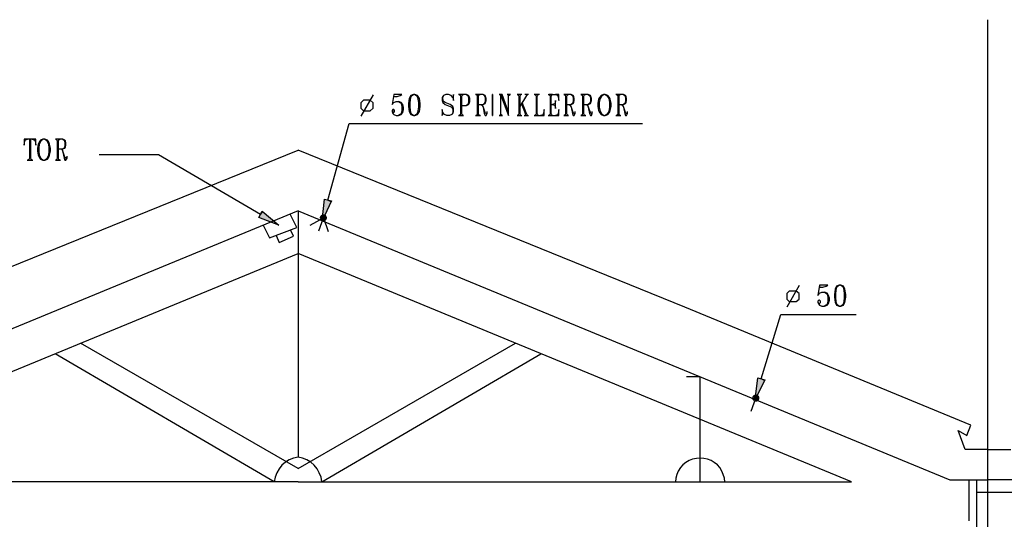
# Model space of a CAD drawing. Extents: x 0 to 116210, y 0 to 115902.
# Drawn here: x 35899 to 49682, y 94196 to 101191 of the extents above; entities that cross this region are included whole.
import ezdxf

# ---------------------------------------------------------------- set-up
doc = ezdxf.new("R2010")
doc.units = 0
doc.header["$MEASUREMENT"] = 0
doc.layers.get('0').update_dxf_attribs({"linetype": 'CONTINUOUS'})
for name, color, linetype in [('A1001-AREAL', 7, 'CONTINUOUS'), ('A1005-UTV-VEGG', 7, 'CONTINUOUS'), ('H1004-HATCH', 7, 'CONTINUOUS')]:
    doc.layers.add(name, color=color, linetype=linetype)

# ---------------------------------------------------------------- blocks, each defined once
blk = doc.blocks.new('0-1-4')
at = {"layer": 'A1001-AREAL', "color": 2, "linetype": 'CONTINUOUS'}
blk.add_line((26599, 8148), (26599, 28851), dxfattribs=at)
at = {"layer": 'A1001-AREAL', "color": 7, "linetype": 'CONTINUOUS'}
for p, q in [((11527, 24824), (16941, 27026)), ((22355, 24824), (16941, 27026)), ((16941, 26175), (7818, 22409)), ((16941, 26175), (26066, 22409)), ((16941, 26175), (16941, 22728)), ((9191, 22380), (16941, 25577)), ((24690, 22380), (16941, 25577)), ((26360, 23173), (22355, 24824)), ((16941, 22568), (13895, 24321)), ((16941, 22568), (19986, 24321)), ((16607, 22380), (13540, 24172)), ((17274, 22380), (20341, 24172)), ((22568, 23850), (22380, 23850)), ((22568, 22369), (22568, 23850)), ((26305, 23028), (26360, 23173)), ((26280, 22833), (26182, 23100)), ((26182, 23100), (26305, 23028)), ((26599, 22833), (26280, 22833)), ((26599, 22833), (26917, 22833)), ((16716, 22612), (16676, 22561)), ((16763, 22655), (16716, 22612)), ((16817, 22688), (16763, 22655)), ((16879, 22713), (16817, 22688)), ((16941, 22728), (16879, 22713)), ((17002, 22713), (16941, 22728)), ((17064, 22688), (17002, 22713)), ((17118, 22655), (17064, 22688)), ((17165, 22612), (17118, 22655)), ((17209, 22561), (17165, 22612)), ((22329, 22619), (22293, 22579)), ((22369, 22651), (22329, 22619)), ((22416, 22680), (22369, 22651)), ((22463, 22699), (22416, 22680)), ((22517, 22709), (22463, 22699)), ((22568, 22713), (22517, 22709)), ((22622, 22709), (22568, 22713)), ((22673, 22699), (22622, 22709)), ((22724, 22680), (22673, 22699)), ((22767, 22651), (22724, 22680)), ((22811, 22619), (22767, 22651)), ((22843, 22579), (22811, 22619)), ((16644, 22507), (16622, 22445)), ((16676, 22561), (16644, 22507)), ((17238, 22507), (17209, 22561)), ((17263, 22445), (17238, 22507)), ((22242, 22485), (22228, 22434)), ((22264, 22532), (22242, 22485)), ((22293, 22579), (22264, 22532)), ((22872, 22532), (22843, 22579)), ((22894, 22485), (22872, 22532)), ((22909, 22434), (22894, 22485)), ((16941, 22380), (9191, 22380)), ((16622, 22445), (16607, 22380)), ((16941, 22380), (24690, 22380)), ((17274, 22380), (17263, 22445)), ((22228, 22434), (22224, 22380)), ((22916, 22380), (22909, 22434)), ((26066, 22409), (26599, 22409)), ((26436, 22409), (26436, 10085)), ((27131, 22409), (26599, 22409))]:
    blk.add_line(p, q, dxfattribs=at)
at = {"layer": 'A1005-UTV-VEGG', "color": 4, "linetype": 'CONTINUOUS'}
for p, q in [((17994, 27801), (17821, 27500)), ((17857, 27725), (17821, 27689)), ((17951, 27725), (17857, 27725)), ((17994, 27689), (17951, 27725)), ((18281, 27805), (18259, 27663)), ((18281, 27805), (18277, 27776)), ((18277, 27776), (18328, 27776)), ((18396, 27805), (18281, 27805)), ((18281, 27692), (18313, 27707)), ((18313, 27707), (18349, 27707)), ((18328, 27776), (18371, 27790)), ((18349, 27707), (18371, 27692)), ((18386, 27692), (18349, 27707)), ((18371, 27790), (18396, 27805)), ((18498, 27747), (18487, 27678)), ((18520, 27790), (18498, 27747)), ((18509, 27692), (18520, 27761)), ((18556, 27805), (18520, 27790)), ((18520, 27761), (18534, 27790)), ((18534, 27790), (18556, 27805)), ((18577, 27805), (18556, 27805)), ((18577, 27805), (18599, 27790)), ((18614, 27790), (18577, 27805)), ((18599, 27790), (18614, 27761)), ((18639, 27747), (18614, 27790)), ((18614, 27761), (18625, 27692)), ((18650, 27678), (18639, 27747)), ((18979, 27790), (18958, 27761)), ((18958, 27761), (18958, 27721)), ((18958, 27721), (18969, 27692)), ((18969, 27761), (18979, 27790)), ((18969, 27736), (18969, 27761)), ((18979, 27707), (18969, 27736)), ((19012, 27805), (18979, 27790)), ((19001, 27692), (18979, 27707)), ((19045, 27805), (19012, 27805)), ((19084, 27790), (19045, 27805)), ((19106, 27761), (19084, 27790)), ((19117, 27805), (19106, 27761)), ((19106, 27761), (19117, 27721)), ((19117, 27721), (19117, 27805)), ((19298, 27805), (19186, 27805)), ((19251, 27805), (19197, 27805)), ((19197, 27805), (19208, 27794)), ((19208, 27794), (19215, 27776)), ((19215, 27776), (19215, 27537)), ((19233, 27776), (19237, 27794)), ((19233, 27537), (19233, 27776)), ((19237, 27794), (19251, 27805)), ((19298, 27805), (19316, 27790)), ((19327, 27790), (19298, 27805)), ((19316, 27790), (19327, 27761)), ((19334, 27776), (19327, 27790)), ((19327, 27761), (19327, 27692)), ((19345, 27747), (19334, 27776)), ((19334, 27678), (19345, 27707)), ((19345, 27707), (19345, 27747)), ((19530, 27805), (19425, 27805)), ((19490, 27805), (19432, 27805)), ((19432, 27805), (19447, 27794)), ((19447, 27794), (19450, 27776)), ((19450, 27776), (19450, 27537)), ((19468, 27776), (19472, 27794)), ((19468, 27537), (19468, 27776)), ((19472, 27794), (19490, 27805)), ((19530, 27805), (19548, 27790)), ((19559, 27790), (19530, 27805)), ((19548, 27790), (19559, 27761)), ((19559, 27707), (19548, 27678)), ((19566, 27776), (19559, 27790)), ((19559, 27761), (19559, 27707)), ((19573, 27747), (19566, 27776)), ((19566, 27692), (19573, 27721)), ((19573, 27721), (19573, 27747)), ((19664, 27805), (19667, 27805)), ((19667, 27805), (19664, 27805)), ((19664, 27805), (19664, 27794)), ((19664, 27794), (19664, 27805)), ((19664, 27794), (19664, 27776)), ((19664, 27776), (19664, 27794)), ((19664, 27776), (19664, 27537)), ((19664, 27537), (19664, 27776)), ((19762, 27805), (19754, 27805)), ((19776, 27805), (19762, 27805)), ((19762, 27805), (19776, 27790)), ((19798, 27805), (19776, 27805)), ((19776, 27805), (19888, 27508)), ((19776, 27790), (19776, 27805)), ((19776, 27790), (19776, 27522)), ((19888, 27555), (19798, 27805)), ((19917, 27805), (19867, 27805)), ((19910, 27805), (19874, 27805)), ((19874, 27805), (19888, 27790)), ((19888, 27790), (19910, 27805)), ((19888, 27551), (19888, 27790)), ((20073, 27805), (20008, 27805)), ((20066, 27805), (20015, 27805)), ((20015, 27805), (20026, 27794)), ((20026, 27794), (20033, 27776)), ((20033, 27776), (20033, 27537)), ((20048, 27776), (20055, 27794)), ((20048, 27634), (20142, 27790)), ((20048, 27537), (20048, 27776)), ((20055, 27794), (20066, 27805)), ((20167, 27805), (20117, 27805)), ((20156, 27805), (20135, 27805)), ((20135, 27805), (20142, 27790)), ((20142, 27790), (20156, 27805)), ((20319, 27805), (20247, 27805)), ((20308, 27805), (20254, 27805)), ((20254, 27805), (20269, 27794)), ((20269, 27794), (20272, 27776)), ((20272, 27776), (20272, 27537)), ((20290, 27776), (20298, 27794)), ((20290, 27537), (20290, 27776)), ((20298, 27794), (20308, 27805)), ((20442, 27805), (20544, 27805)), ((20504, 27805), (20450, 27805)), ((20450, 27805), (20464, 27794)), ((20464, 27794), (20468, 27776)), ((20468, 27776), (20468, 27537)), ((20486, 27776), (20493, 27794)), ((20486, 27537), (20486, 27776)), ((20493, 27794), (20504, 27805)), ((20544, 27721), (20540, 27681)), ((20591, 27805), (20544, 27805)), ((20544, 27805), (20569, 27794)), ((20544, 27609), (20544, 27721)), ((20569, 27794), (20576, 27787)), ((20576, 27787), (20584, 27772)), ((20584, 27772), (20591, 27721)), ((20591, 27721), (20591, 27805)), ((20765, 27805), (20660, 27805)), ((20721, 27805), (20667, 27805)), ((20667, 27805), (20681, 27794)), ((20681, 27794), (20685, 27776)), ((20685, 27776), (20685, 27537)), ((20703, 27776), (20707, 27794)), ((20703, 27537), (20703, 27776)), ((20707, 27794), (20721, 27805)), ((20765, 27805), (20783, 27790)), ((20794, 27790), (20765, 27805)), ((20783, 27790), (20794, 27761)), ((20794, 27707), (20783, 27678)), ((20801, 27776), (20794, 27790)), ((20794, 27761), (20794, 27707)), ((20808, 27747), (20801, 27776)), ((20801, 27692), (20808, 27721)), ((20808, 27721), (20808, 27747)), ((21004, 27805), (20899, 27805)), ((20964, 27805), (20906, 27805)), ((20906, 27805), (20920, 27794)), ((20920, 27794), (20924, 27776)), ((20924, 27776), (20924, 27537)), ((20942, 27776), (20946, 27794)), ((20942, 27537), (20942, 27776)), ((20946, 27794), (20964, 27805)), ((21004, 27805), (21022, 27790)), ((21033, 27790), (21004, 27805)), ((21022, 27790), (21033, 27761)), ((21033, 27707), (21022, 27678)), ((21040, 27776), (21033, 27790)), ((21033, 27761), (21033, 27707)), ((21047, 27747), (21040, 27776)), ((21040, 27692), (21047, 27721)), ((21047, 27721), (21047, 27747)), ((21149, 27736), (21138, 27678)), ((21159, 27761), (21149, 27736)), ((21185, 27790), (21159, 27761)), ((21159, 27692), (21174, 27747)), ((21174, 27747), (21196, 27790)), ((21217, 27805), (21185, 27790)), ((21196, 27790), (21217, 27805)), ((21239, 27805), (21217, 27805)), ((21279, 27790), (21239, 27805)), ((21239, 27805), (21264, 27790)), ((21264, 27790), (21290, 27747)), ((21301, 27761), (21279, 27790)), ((21290, 27747), (21301, 27692)), ((21312, 27736), (21301, 27761)), ((21322, 27678), (21312, 27736)), ((21496, 27805), (21391, 27805)), ((21453, 27805), (21398, 27805)), ((21398, 27805), (21413, 27794)), ((21413, 27794), (21417, 27776)), ((21417, 27776), (21417, 27537)), ((21435, 27776), (21438, 27794)), ((21435, 27537), (21435, 27776)), ((21438, 27794), (21453, 27805)), ((21496, 27805), (21514, 27790)), ((21525, 27790), (21496, 27805)), ((21514, 27790), (21525, 27761)), ((21525, 27707), (21514, 27678)), ((21532, 27776), (21525, 27790)), ((21525, 27761), (21525, 27707)), ((21540, 27747), (21532, 27776)), ((21532, 27692), (21540, 27721)), ((21540, 27721), (21540, 27747)), ((17821, 27689), (17821, 27613)), ((17821, 27613), (17857, 27576)), ((17857, 27576), (17951, 27576)), ((17951, 27576), (17994, 27613)), ((17994, 27613), (17994, 27689)), ((18259, 27663), (18281, 27692)), ((18270, 27595), (18259, 27580)), ((18259, 27580), (18259, 27566)), ((18281, 27595), (18270, 27595)), ((18291, 27580), (18281, 27595)), ((18291, 27566), (18291, 27580)), ((18371, 27692), (18386, 27678)), ((18407, 27663), (18386, 27692)), ((18386, 27678), (18396, 27634)), ((18396, 27580), (18386, 27537)), ((18396, 27634), (18396, 27580)), ((18418, 27624), (18407, 27663)), ((18407, 27551), (18418, 27595)), ((18418, 27595), (18418, 27624)), ((18487, 27678), (18487, 27634)), ((18487, 27634), (18498, 27566)), ((18509, 27624), (18509, 27692)), ((18520, 27551), (18509, 27624)), ((18625, 27624), (18614, 27551)), ((18625, 27692), (18625, 27624)), ((18639, 27566), (18650, 27634)), ((18650, 27634), (18650, 27678)), ((18969, 27551), (18958, 27595)), ((18958, 27595), (18958, 27508)), ((18969, 27692), (19001, 27663)), ((19070, 27663), (19001, 27692)), ((19001, 27663), (19070, 27634)), ((19106, 27634), (19070, 27663)), ((19070, 27634), (19095, 27624)), ((19095, 27624), (19106, 27595)), ((19117, 27609), (19106, 27634)), ((19106, 27595), (19106, 27551)), ((19117, 27566), (19117, 27609)), ((19233, 27649), (19298, 27649)), ((19316, 27663), (19298, 27649)), ((19298, 27649), (19327, 27663)), ((19327, 27692), (19316, 27663)), ((19327, 27663), (19334, 27678)), ((19468, 27663), (19530, 27663)), ((19505, 27663), (19523, 27649)), ((19523, 27649), (19530, 27624)), ((19530, 27634), (19523, 27649)), ((19548, 27678), (19530, 27663)), ((19530, 27663), (19559, 27678)), ((19559, 27551), (19530, 27634)), ((19530, 27624), (19548, 27537)), ((19559, 27678), (19566, 27692)), ((20080, 27692), (20069, 27674)), ((20069, 27674), (20124, 27529)), ((20145, 27522), (20080, 27692)), ((20385, 27595), (20377, 27544)), ((20385, 27508), (20385, 27595)), ((20486, 27663), (20504, 27663)), ((20529, 27674), (20504, 27663)), ((20504, 27663), (20529, 27656)), ((20540, 27681), (20529, 27674)), ((20529, 27656), (20540, 27642)), ((20540, 27642), (20544, 27609)), ((20591, 27595), (20584, 27537)), ((20591, 27508), (20591, 27595)), ((20703, 27663), (20765, 27663)), ((20736, 27663), (20757, 27649)), ((20757, 27649), (20765, 27624)), ((20765, 27634), (20757, 27649)), ((20783, 27678), (20765, 27663)), ((20765, 27663), (20794, 27678)), ((20794, 27551), (20765, 27634)), ((20765, 27624), (20783, 27537)), ((20794, 27678), (20801, 27692)), ((20942, 27663), (21004, 27663)), ((20978, 27663), (20997, 27649)), ((20997, 27649), (21004, 27624)), ((21004, 27634), (20997, 27649)), ((21022, 27678), (21004, 27663)), ((21004, 27663), (21033, 27678)), ((21033, 27551), (21004, 27634)), ((21004, 27624), (21022, 27537)), ((21033, 27678), (21040, 27692)), ((21138, 27678), (21138, 27634)), ((21138, 27634), (21149, 27580)), ((21149, 27580), (21159, 27551)), ((21159, 27624), (21159, 27692)), ((21174, 27566), (21159, 27624)), ((21301, 27624), (21290, 27566)), ((21301, 27692), (21301, 27624)), ((21301, 27551), (21312, 27580)), ((21312, 27580), (21322, 27634)), ((21322, 27634), (21322, 27678)), ((21435, 27663), (21496, 27663)), ((21467, 27663), (21489, 27649)), ((21489, 27649), (21496, 27624)), ((21496, 27634), (21489, 27649)), ((21514, 27678), (21496, 27663)), ((21496, 27663), (21525, 27678)), ((21525, 27551), (21496, 27634)), ((21496, 27624), (21514, 27537)), ((21525, 27678), (21532, 27692)), ((18259, 27566), (18270, 27537)), ((18259, 27566), (18270, 27551)), ((18270, 27551), (18281, 27551)), ((18270, 27537), (18281, 27522)), ((18281, 27551), (18291, 27566)), ((18281, 27522), (18313, 27508)), ((18313, 27508), (18349, 27508)), ((18371, 27522), (18349, 27508)), ((18349, 27508), (18386, 27522)), ((18386, 27537), (18371, 27522)), ((18386, 27522), (18407, 27551)), ((18498, 27566), (18520, 27522)), ((18534, 27522), (18520, 27551)), ((18520, 27522), (18556, 27508)), ((18556, 27508), (18534, 27522)), ((18556, 27508), (18577, 27508)), ((18599, 27522), (18577, 27508)), ((18577, 27508), (18614, 27522)), ((18614, 27551), (18599, 27522)), ((18614, 27522), (18639, 27566)), ((18958, 27508), (18969, 27551)), ((18990, 27522), (18969, 27551)), ((19023, 27508), (18990, 27522)), ((19059, 27508), (19023, 27508)), ((19095, 27522), (19059, 27508)), ((19106, 27551), (19095, 27522)), ((19095, 27522), (19106, 27537)), ((19106, 27537), (19117, 27566)), ((19186, 27508), (19258, 27508)), ((19208, 27519), (19197, 27508)), ((19197, 27508), (19251, 27508)), ((19215, 27537), (19208, 27519)), ((19237, 27519), (19233, 27537)), ((19251, 27508), (19237, 27519)), ((19425, 27508), (19497, 27508)), ((19447, 27519), (19432, 27508)), ((19432, 27508), (19490, 27508)), ((19450, 27537), (19447, 27519)), ((19472, 27519), (19468, 27537)), ((19490, 27508), (19472, 27519)), ((19548, 27537), (19559, 27508)), ((19566, 27537), (19559, 27551)), ((19559, 27508), (19573, 27508)), ((19573, 27537), (19566, 27537)), ((19588, 27551), (19573, 27537)), ((19573, 27508), (19588, 27537)), ((19588, 27551), (19588, 27566)), ((19588, 27537), (19588, 27551)), ((19664, 27537), (19664, 27519)), ((19664, 27519), (19664, 27537)), ((19664, 27519), (19664, 27508)), ((19664, 27508), (19664, 27519)), ((19664, 27508), (19667, 27508)), ((19667, 27508), (19664, 27508)), ((19754, 27508), (19805, 27508)), ((19776, 27522), (19762, 27508)), ((19762, 27508), (19798, 27508)), ((19798, 27508), (19776, 27522)), ((19888, 27508), (19888, 27555)), ((20008, 27508), (20073, 27508)), ((20026, 27519), (20015, 27508)), ((20015, 27508), (20066, 27508)), ((20033, 27537), (20026, 27519)), ((20055, 27519), (20048, 27537)), ((20066, 27508), (20055, 27519)), ((20106, 27508), (20167, 27508)), ((20124, 27529), (20117, 27508)), ((20117, 27508), (20156, 27508)), ((20156, 27508), (20145, 27522)), ((20247, 27508), (20385, 27508)), ((20269, 27519), (20254, 27508)), ((20254, 27508), (20308, 27508)), ((20272, 27537), (20269, 27519)), ((20298, 27519), (20290, 27537)), ((20308, 27508), (20298, 27519)), ((20366, 27519), (20337, 27508)), ((20337, 27508), (20385, 27508)), ((20370, 27529), (20366, 27519)), ((20377, 27544), (20370, 27529)), ((20442, 27508), (20544, 27508)), ((20464, 27519), (20450, 27508)), ((20450, 27508), (20504, 27508)), ((20468, 27537), (20464, 27519)), ((20493, 27519), (20486, 27537)), ((20504, 27508), (20493, 27519)), ((20573, 27519), (20544, 27508)), ((20544, 27508), (20591, 27508)), ((20584, 27537), (20573, 27519)), ((20660, 27508), (20729, 27508)), ((20681, 27519), (20667, 27508)), ((20667, 27508), (20721, 27508)), ((20685, 27537), (20681, 27519)), ((20707, 27519), (20703, 27537)), ((20721, 27508), (20707, 27519)), ((20783, 27537), (20794, 27508)), ((20801, 27537), (20794, 27551)), ((20794, 27508), (20808, 27508)), ((20808, 27537), (20801, 27537)), ((20819, 27551), (20808, 27537)), ((20808, 27508), (20819, 27537)), ((20819, 27551), (20819, 27566)), ((20819, 27537), (20819, 27551)), ((20899, 27508), (20971, 27508)), ((20920, 27519), (20906, 27508)), ((20906, 27508), (20964, 27508)), ((20924, 27537), (20920, 27519)), ((20946, 27519), (20942, 27537)), ((20964, 27508), (20946, 27519)), ((21022, 27537), (21033, 27508)), ((21040, 27537), (21033, 27551)), ((21033, 27508), (21047, 27508)), ((21047, 27537), (21040, 27537)), ((21058, 27551), (21047, 27537)), ((21047, 27508), (21058, 27537)), ((21058, 27551), (21058, 27566)), ((21058, 27537), (21058, 27551)), ((21159, 27551), (21185, 27522)), ((21196, 27522), (21174, 27566)), ((21185, 27522), (21217, 27508)), ((21217, 27508), (21196, 27522)), ((21217, 27508), (21239, 27508)), ((21239, 27508), (21279, 27522)), ((21264, 27522), (21239, 27508)), ((21290, 27566), (21264, 27522)), ((21279, 27522), (21301, 27551)), ((21391, 27508), (21460, 27508)), ((21413, 27519), (21398, 27508)), ((21398, 27508), (21453, 27508)), ((21417, 27537), (21413, 27519)), ((21438, 27519), (21435, 27537)), ((21453, 27508), (21438, 27519)), ((21514, 27537), (21525, 27508)), ((21532, 27537), (21525, 27551)), ((21525, 27508), (21540, 27508)), ((21540, 27537), (21532, 27537)), ((21551, 27551), (21540, 27537)), ((21540, 27508), (21551, 27537)), ((21551, 27551), (21551, 27566)), ((21551, 27537), (21551, 27551)), ((17357, 26323), (17658, 27399)), ((17658, 27399), (21761, 27399)), ((13156, 27178), (13109, 27178)), ((13109, 27178), (13109, 27095)), ((13109, 27095), (13116, 27153)), ((13116, 27153), (13120, 27160)), ((13120, 27160), (13127, 27171)), ((13127, 27171), (13156, 27178)), ((13218, 27178), (13156, 27178)), ((13200, 27178), (13182, 27178)), ((13182, 27178), (13182, 26914)), ((13200, 26914), (13200, 27178)), ((13269, 27178), (13218, 27178)), ((13218, 27178), (13243, 27171)), ((13243, 27171), (13254, 27164)), ((13254, 27164), (13261, 27153)), ((13261, 27153), (13269, 27095)), ((13269, 27095), (13269, 27178)), ((13337, 27164), (13316, 27138)), ((13327, 27124), (13348, 27164)), ((13370, 27178), (13337, 27164)), ((13348, 27164), (13370, 27178)), ((13395, 27178), (13370, 27178)), ((13432, 27164), (13395, 27178)), ((13395, 27178), (13421, 27164)), ((13421, 27164), (13442, 27124)), ((13453, 27138), (13432, 27164)), ((13649, 27178), (13544, 27178)), ((13609, 27178), (13551, 27178)), ((13551, 27178), (13566, 27171)), ((13566, 27171), (13569, 27153)), ((13569, 27153), (13569, 26914)), ((13587, 27153), (13591, 27171)), ((13587, 26914), (13587, 27153)), ((13591, 27171), (13609, 27178)), ((13649, 27178), (13667, 27164)), ((13678, 27164), (13649, 27178)), ((13667, 27164), (13678, 27138)), ((13685, 27153), (13678, 27164)), ((13692, 27124), (13685, 27153)), ((13305, 27109), (13294, 27051)), ((13294, 27051), (13294, 27012)), ((13316, 27138), (13305, 27109)), ((13316, 27066), (13327, 27124)), ((13316, 26997), (13316, 27066)), ((13442, 27124), (13453, 27066)), ((13464, 27109), (13453, 27138)), ((13453, 27066), (13453, 26997)), ((13475, 27051), (13464, 27109)), ((13475, 27012), (13475, 27051)), ((13587, 27041), (13649, 27041)), ((13623, 27041), (13642, 27026)), ((13642, 27026), (13649, 26997)), ((13649, 27012), (13642, 27026)), ((13667, 27051), (13649, 27041)), ((13649, 27041), (13678, 27051)), ((13678, 27080), (13667, 27051)), ((13678, 27138), (13678, 27080)), ((13678, 27051), (13685, 27066)), ((13685, 27066), (13692, 27095)), ((13692, 27095), (13692, 27124)), ((13149, 26885), (13229, 26885)), ((13171, 26892), (13156, 26885)), ((13156, 26885), (13218, 26885)), ((13182, 26914), (13171, 26892)), ((13207, 26892), (13200, 26914)), ((13218, 26885), (13207, 26892)), ((13294, 27012), (13305, 26954)), ((13305, 26954), (13316, 26925)), ((13327, 26939), (13316, 26997)), ((13316, 26925), (13337, 26899)), ((13348, 26899), (13327, 26939)), ((13337, 26899), (13370, 26885)), ((13370, 26885), (13348, 26899)), ((13370, 26885), (13395, 26885)), ((13395, 26885), (13432, 26899)), ((13421, 26899), (13395, 26885)), ((13442, 26939), (13421, 26899)), ((13432, 26899), (13453, 26925)), ((13453, 26997), (13442, 26939)), ((13453, 26925), (13464, 26954)), ((13464, 26954), (13475, 27012)), ((13544, 26885), (13616, 26885)), ((13566, 26892), (13551, 26885)), ((13551, 26885), (13609, 26885)), ((13569, 26914), (13566, 26892)), ((13591, 26892), (13587, 26914)), ((13609, 26885), (13591, 26892)), ((13678, 26925), (13649, 27012)), ((13649, 26997), (13667, 26914)), ((13667, 26914), (13678, 26885)), ((13685, 26914), (13678, 26925)), ((13678, 26885), (13692, 26885)), ((13692, 26914), (13685, 26914)), ((13707, 26925), (13692, 26914)), ((13692, 26885), (13707, 26914)), ((13707, 26925), (13707, 26939)), ((13707, 26914), (13707, 26925)), ((14989, 26957), (14159, 26957)), ((16416, 26124), (14989, 26957)), ((17277, 26034), (17310, 26338)), ((17310, 26338), (17408, 26313)), ((17408, 26313), (17277, 26034)), ((16390, 26081), (16441, 26168)), ((16673, 25972), (16390, 26081)), ((16441, 26168), (16673, 25972)), ((23955, 25128), (23781, 24828)), ((24241, 25132), (24219, 24991)), ((24241, 25132), (24238, 25107)), ((24238, 25107), (24285, 25107)), ((24357, 25132), (24241, 25132)), ((24285, 25107), (24332, 25118)), ((24332, 25118), (24357, 25132)), ((24480, 25118), (24459, 25078)), ((24469, 25020), (24480, 25092)), ((24516, 25132), (24480, 25118)), ((24480, 25092), (24491, 25118)), ((24491, 25118), (24516, 25132)), ((24538, 25132), (24516, 25132)), ((24538, 25132), (24560, 25118)), ((24574, 25118), (24538, 25132)), ((24560, 25118), (24574, 25092)), ((24596, 25078), (24574, 25118)), ((24574, 25092), (24585, 25020)), ((23818, 25052), (23781, 25016)), ((23781, 25016), (23781, 24940)), ((23912, 25052), (23818, 25052)), ((23955, 25016), (23912, 25052)), ((23955, 24940), (23955, 25016)), ((24219, 24991), (24241, 25020)), ((24241, 25020), (24274, 25034)), ((24274, 25034), (24310, 25034)), ((24310, 25034), (24332, 25020)), ((24346, 25020), (24310, 25034)), ((24332, 25020), (24346, 25005)), ((24368, 24991), (24346, 25020)), ((24346, 25005), (24357, 24965)), ((24357, 24965), (24357, 24908)), ((24379, 24951), (24368, 24991)), ((24379, 24922), (24379, 24951)), ((24459, 25078), (24448, 25005)), ((24448, 25005), (24448, 24965)), ((24448, 24965), (24459, 24893)), ((24469, 24951), (24469, 25020)), ((24480, 24879), (24469, 24951)), ((24585, 24951), (24574, 24879)), ((24585, 25020), (24585, 24951)), ((24611, 25005), (24596, 25078)), ((24596, 24893), (24611, 24965)), ((24611, 24965), (24611, 25005)), ((23781, 24940), (23818, 24904)), ((23818, 24904), (23912, 24904)), ((23912, 24904), (23955, 24940)), ((24230, 24922), (24219, 24908)), ((24219, 24908), (24219, 24893)), ((24219, 24893), (24230, 24868)), ((24219, 24893), (24230, 24879)), ((24241, 24922), (24230, 24922)), ((24230, 24879), (24241, 24879)), ((24230, 24868), (24241, 24853)), ((24252, 24908), (24241, 24922)), ((24241, 24879), (24252, 24893)), ((24241, 24853), (24274, 24839)), ((24252, 24893), (24252, 24908)), ((24274, 24839), (24310, 24839)), ((24332, 24853), (24310, 24839)), ((24310, 24839), (24346, 24853)), ((24346, 24868), (24332, 24853)), ((24357, 24908), (24346, 24868)), ((24346, 24853), (24368, 24879)), ((24368, 24879), (24379, 24922)), ((24459, 24893), (24480, 24853)), ((24491, 24853), (24480, 24879)), ((24480, 24853), (24516, 24839)), ((24516, 24839), (24491, 24853)), ((24516, 24839), (24538, 24839)), ((24560, 24853), (24538, 24839)), ((24538, 24839), (24574, 24853)), ((24574, 24879), (24560, 24853)), ((24574, 24853), (24596, 24893)), ((23426, 23821), (23698, 24723)), ((23698, 24723), (24755, 24723)), ((23340, 23531), (23379, 23836)), ((23474, 23807), (23340, 23531)), ((23379, 23836), (23474, 23807))]:
    blk.add_line(p, q, dxfattribs=at)
at = {"layer": 'A1005-UTV-VEGG', "color": 7, "linetype": 'CONTINUOUS'}
for p, q in [((16922, 25943), (16832, 26128)), ((16455, 25972), (16542, 25795)), ((16542, 25795), (16922, 25943)), ((16633, 25831), (16676, 25730)), ((16676, 25730), (16879, 25820)), ((16879, 25820), (16836, 25907))]:
    blk.add_line(p, q, dxfattribs=at)
at = {"layer": 'A1005-UTV-VEGG', "color": 3, "linetype": 'CONTINUOUS'}
for p, q in [((17111, 25972), (17296, 26077)), ((17230, 25896), (17296, 26077)), ((17296, 26077), (17361, 25885)), ((23282, 23372), (23347, 23553))]:
    blk.add_line(p, q, dxfattribs=at)
at = {"layer": 'A1005-UTV-VEGG', "color": 4, "linetype": 'CONTINUOUS'}
for points in [[(17277, 26034), (17400, 26296), (17277, 26034), (17310, 26338)], [(17400, 26296), (17408, 26313), (17400, 26296), (17310, 26338)], [(16454, 26157), (16441, 26168), (16454, 26157), (16390, 26081)], [(16673, 25972), (16454, 26157), (16673, 25972), (16390, 26081)], [(23340, 23535), (23467, 23793), (23340, 23535), (23379, 23836)], [(23467, 23793), (23474, 23807), (23467, 23793), (23379, 23836)]]:
    blk.add_solid(points, dxfattribs=at)
at = {"layer": 'A1005-UTV-VEGG', "color": 3, "linetype": 'CONTINUOUS'}
for points in [[(17248, 26092), (17245, 26084), (17248, 26092), (17246, 26084)], [(17296, 26077), (17246, 26084), (17296, 26077), (17245, 26077)], [(17246, 26084), (17245, 26084), (17246, 26084), (17245, 26077)], [(17296, 26077), (17245, 26077), (17296, 26077), (17245, 26070)], [(17247, 26070), (17245, 26070), (17247, 26070), (17248, 26063)], [(17296, 26077), (17248, 26092), (17296, 26077), (17246, 26084)], [(17296, 26077), (17247, 26070), (17296, 26077), (17248, 26063)], [(17296, 26077), (17252, 26099), (17296, 26077), (17248, 26092)], [(17252, 26099), (17248, 26092), (17252, 26099), (17248, 26092)], [(17250, 26063), (17248, 26063), (17250, 26063), (17252, 26056)], [(17296, 26077), (17250, 26063), (17296, 26077), (17252, 26056)], [(17257, 26105), (17256, 26106), (17257, 26105), (17252, 26099)], [(17296, 26077), (17257, 26105), (17296, 26077), (17252, 26099)], [(17296, 26077), (17252, 26056), (17296, 26077), (17256, 26048)], [(17261, 26112), (17259, 26113), (17261, 26112), (17256, 26106)], [(17296, 26077), (17261, 26112), (17296, 26077), (17256, 26106)], [(17296, 26077), (17256, 26048), (17296, 26077), (17260, 26042)], [(17267, 26117), (17259, 26113), (17267, 26117), (17260, 26113)], [(17296, 26077), (17267, 26117), (17296, 26077), (17260, 26113)], [(17296, 26077), (17261, 26043), (17296, 26077), (17267, 26037)], [(17296, 26077), (17274, 26121), (17296, 26077), (17267, 26117)], [(17274, 26121), (17267, 26117), (17274, 26121), (17267, 26117)], [(17296, 26077), (17267, 26038), (17296, 26077), (17274, 26034)], [(17281, 26123), (17281, 26124), (17281, 26123), (17274, 26121)], [(17296, 26077), (17281, 26123), (17296, 26077), (17274, 26121)], [(17296, 26077), (17274, 26034), (17296, 26077), (17281, 26030)], [(17296, 26077), (17288, 26124), (17296, 26077), (17281, 26123)], [(17288, 26124), (17281, 26124), (17288, 26124), (17281, 26123)], [(17296, 26077), (17281, 26030), (17296, 26077), (17288, 26028)], [(17296, 26124), (17296, 26128), (17296, 26124), (17288, 26124)], [(17296, 26077), (17296, 26124), (17296, 26077), (17288, 26124)], [(17296, 26077), (17288, 26028), (17296, 26077), (17296, 26027)], [(17303, 26124), (17296, 26128), (17303, 26124), (17296, 26125)], [(17296, 26077), (17303, 26124), (17296, 26077), (17296, 26125)], [(17296, 26077), (17317, 26121), (17296, 26077), (17310, 26124)], [(17296, 26077), (17309, 26122), (17296, 26077), (17303, 26124)], [(17296, 26077), (17324, 26116), (17296, 26077), (17317, 26121)], [(17296, 26077), (17330, 26112), (17296, 26077), (17324, 26117)], [(17296, 26077), (17335, 26106), (17296, 26077), (17331, 26113)], [(17296, 26077), (17339, 26099), (17296, 26077), (17335, 26106)], [(17296, 26077), (17341, 26091), (17296, 26077), (17339, 26099)], [(17296, 26077), (17344, 26084), (17296, 26077), (17343, 26092)], [(17296, 26077), (17346, 26077), (17296, 26077), (17346, 26084)], [(17296, 26077), (17296, 26027), (17296, 26077), (17303, 26027)], [(17296, 26077), (17302, 26029), (17296, 26077), (17310, 26030)], [(17296, 26077), (17310, 26031), (17296, 26077), (17317, 26034)], [(17296, 26077), (17317, 26034), (17296, 26077), (17324, 26037)], [(17296, 26077), (17324, 26037), (17296, 26077), (17331, 26042)], [(17296, 26077), (17330, 26043), (17296, 26077), (17335, 26048)], [(17296, 26077), (17334, 26049), (17296, 26077), (17339, 26056)], [(17296, 26077), (17339, 26056), (17296, 26077), (17343, 26063)], [(17296, 26077), (17343, 26063), (17296, 26077), (17345, 26070)], [(17296, 26077), (17345, 26070), (17296, 26077), (17346, 26077)], [(17309, 26122), (17310, 26124), (17309, 26122), (17303, 26124)], [(17317, 26121), (17310, 26124), (17317, 26121), (17310, 26124)], [(17324, 26116), (17324, 26117), (17324, 26116), (17317, 26121)], [(17330, 26112), (17332, 26113), (17330, 26112), (17324, 26117)], [(17335, 26106), (17332, 26113), (17335, 26106), (17331, 26113)], [(17334, 26049), (17335, 26048), (17334, 26049), (17339, 26056)], [(17339, 26099), (17335, 26106), (17339, 26099), (17335, 26106)], [(17341, 26091), (17343, 26092), (17341, 26091), (17339, 26099)], [(17344, 26084), (17346, 26084), (17344, 26084), (17343, 26092)], [(17343, 26063), (17346, 26070), (17343, 26063), (17345, 26070)], [(17345, 26070), (17346, 26070), (17345, 26070), (17346, 26077)], [(17256, 26048), (17259, 26041), (17256, 26048), (17260, 26042)], [(17261, 26043), (17259, 26041), (17261, 26043), (17267, 26037)], [(17267, 26038), (17267, 26037), (17267, 26038), (17274, 26034)], [(17274, 26034), (17281, 26030), (17274, 26034), (17281, 26030)], [(17281, 26030), (17288, 26027), (17281, 26030), (17288, 26028)], [(17288, 26028), (17288, 26027), (17288, 26028), (17296, 26027)], [(17302, 26029), (17303, 26027), (17302, 26029), (17310, 26030)], [(17310, 26031), (17310, 26030), (17310, 26031), (17317, 26034)], [(17317, 26034), (17324, 26037), (17317, 26034), (17324, 26037)], [(17324, 26037), (17332, 26041), (17324, 26037), (17331, 26042)], [(17330, 26043), (17332, 26041), (17330, 26043), (17335, 26048)], [(23347, 23553), (23303, 23575), (23347, 23553), (23300, 23568)], [(23303, 23575), (23300, 23568), (23303, 23575), (23300, 23568)], [(23308, 23581), (23307, 23582), (23308, 23581), (23303, 23575)], [(23347, 23553), (23308, 23581), (23347, 23553), (23303, 23575)], [(23347, 23553), (23315, 23589), (23347, 23553), (23307, 23582)], [(23315, 23589), (23314, 23589), (23315, 23589), (23307, 23582)], [(23318, 23592), (23318, 23593), (23318, 23592), (23314, 23589)], [(23347, 23553), (23318, 23592), (23347, 23553), (23314, 23589)], [(23347, 23553), (23325, 23597), (23347, 23553), (23318, 23593)], [(23325, 23597), (23325, 23597), (23325, 23597), (23318, 23593)], [(23333, 23599), (23332, 23600), (23333, 23599), (23325, 23597)], [(23347, 23553), (23333, 23599), (23347, 23553), (23325, 23597)], [(23340, 23601), (23340, 23604), (23340, 23601), (23332, 23600)], [(23347, 23553), (23340, 23601), (23347, 23553), (23332, 23600)], [(23347, 23553), (23347, 23604), (23347, 23553), (23340, 23604)], [(23347, 23553), (23357, 23602), (23347, 23553), (23347, 23604)], [(23357, 23602), (23358, 23604), (23357, 23602), (23347, 23604)], [(23347, 23553), (23365, 23600), (23347, 23553), (23357, 23603)], [(23347, 23553), (23372, 23596), (23347, 23553), (23365, 23600)], [(23347, 23553), (23378, 23592), (23347, 23553), (23372, 23597)], [(23347, 23553), (23383, 23589), (23347, 23553), (23379, 23593)], [(23347, 23553), (23389, 23581), (23347, 23553), (23383, 23589)], [(23347, 23553), (23394, 23575), (23347, 23553), (23390, 23582)], [(23347, 23553), (23396, 23567), (23347, 23553), (23394, 23575)], [(23365, 23600), (23358, 23604), (23365, 23600), (23357, 23603)], [(23372, 23596), (23372, 23597), (23372, 23596), (23365, 23600)], [(23378, 23592), (23379, 23593), (23378, 23592), (23372, 23597)], [(23389, 23581), (23390, 23582), (23389, 23581), (23383, 23589)], [(23394, 23575), (23394, 23575), (23394, 23575), (23390, 23582)], [(23396, 23567), (23397, 23568), (23396, 23567), (23394, 23575)], [(23302, 23567), (23300, 23568), (23302, 23567), (23300, 23560)], [(23347, 23553), (23302, 23567), (23347, 23553), (23300, 23560)], [(23347, 23553), (23301, 23560), (23347, 23553), (23300, 23553)], [(23301, 23560), (23300, 23560), (23301, 23560), (23300, 23553)], [(23347, 23553), (23300, 23546), (23347, 23553), (23301, 23539)], [(23347, 23553), (23300, 23553), (23347, 23553), (23300, 23546)], [(23300, 23546), (23300, 23539), (23300, 23546), (23301, 23539)], [(23301, 23539), (23300, 23539), (23301, 23539), (23303, 23531)], [(23347, 23553), (23301, 23539), (23347, 23553), (23303, 23531)], [(23347, 23553), (23303, 23531), (23347, 23553), (23307, 23524)], [(23308, 23525), (23307, 23524), (23308, 23525), (23314, 23517)], [(23347, 23553), (23308, 23525), (23347, 23553), (23314, 23517)], [(23347, 23553), (23314, 23517), (23347, 23553), (23318, 23514)], [(23314, 23517), (23318, 23513), (23314, 23517), (23318, 23514)], [(23319, 23514), (23318, 23513), (23319, 23514), (23325, 23510)], [(23347, 23553), (23319, 23514), (23347, 23553), (23325, 23510)], [(23347, 23553), (23325, 23510), (23347, 23553), (23332, 23506)], [(23325, 23510), (23332, 23506), (23325, 23510), (23332, 23506)], [(23347, 23553), (23332, 23506), (23347, 23553), (23340, 23504)], [(23332, 23506), (23340, 23502), (23332, 23506), (23340, 23504)], [(23347, 23553), (23340, 23503), (23347, 23553), (23347, 23502)], [(23340, 23503), (23340, 23502), (23340, 23503), (23347, 23502)], [(23347, 23553), (23397, 23560), (23347, 23553), (23396, 23567)], [(23347, 23553), (23397, 23553), (23347, 23553), (23397, 23560)], [(23347, 23553), (23347, 23502), (23347, 23553), (23358, 23502)], [(23347, 23553), (23357, 23504), (23347, 23553), (23365, 23506)], [(23347, 23553), (23365, 23507), (23347, 23553), (23372, 23510)], [(23347, 23553), (23372, 23510), (23347, 23553), (23379, 23514)], [(23347, 23553), (23379, 23514), (23347, 23553), (23383, 23517)], [(23347, 23553), (23383, 23517), (23347, 23553), (23390, 23524)], [(23347, 23553), (23389, 23525), (23347, 23553), (23394, 23531)], [(23347, 23553), (23394, 23531), (23347, 23553), (23397, 23539)], [(23347, 23553), (23396, 23539), (23347, 23553), (23397, 23546)], [(23347, 23553), (23396, 23546), (23347, 23553), (23397, 23553)], [(23357, 23504), (23358, 23502), (23357, 23504), (23365, 23506)], [(23365, 23507), (23365, 23506), (23365, 23507), (23372, 23510)], [(23372, 23510), (23379, 23513), (23372, 23510), (23379, 23514)], [(23379, 23514), (23379, 23513), (23379, 23514), (23383, 23517)], [(23383, 23517), (23383, 23517), (23383, 23517), (23390, 23524)], [(23389, 23525), (23390, 23524), (23389, 23525), (23394, 23531)], [(23394, 23531), (23397, 23539), (23394, 23531), (23397, 23539)], [(23397, 23560), (23397, 23568), (23397, 23560), (23396, 23567)], [(23396, 23546), (23397, 23546), (23396, 23546), (23397, 23553)], [(23396, 23539), (23397, 23539), (23396, 23539), (23397, 23546)]]:
    blk.add_solid(points, dxfattribs=at)
at = {"layer": 'H1004-HATCH', "color": 7, "linetype": 'CONTINUOUS'}
for p, q in [((26331, 22409), (26331, 21833)), ((26436, 22235), (29152, 22235))]:
    blk.add_line(p, q, dxfattribs=at)

msp = doc.modelspace()

# ---------------------------------------------------------------- block references
at = {"linetype": 'CONTINUOUS'}
msp.add_blockref('0-1-4', (22855, 72340), dxfattribs=at)

doc.saveas('drawing.dxf')
